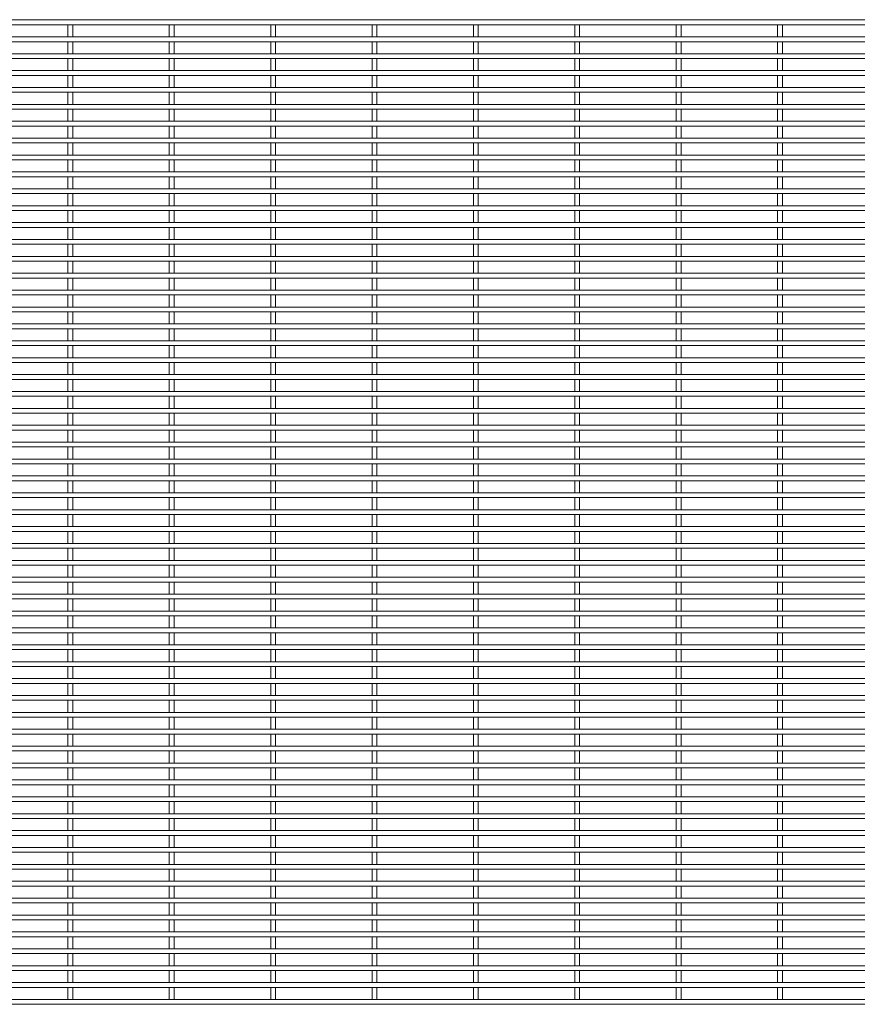
# Paper-space layout '_Front' of a CAD drawing. Units: millimetres. Extents: x -1259 to 1259, y -1501 to 1501.
# Drawn here: x 0 to 630, y 760 to 1501 of the extents above; entities that cross this region are included whole.
import ezdxf

# ---------------------------------------------------------------- set-up
doc = ezdxf.new("R2010")
doc.units = ezdxf.units.MM

psp = doc.layouts.new('_Front')

# ---------------------------------------------------------------- linework, layer by layer
at = {"color": 7, "linetype": 'Continuous', "lineweight": 15}
for p, q in [((1259.3, 1500.425), (-1259.3, 1500.425)), ((-1259.3, 1496.775), (1259.3, 1496.775)), ((36.275, 1500.6), (36.275, 1500.425)), ((36.275, 1500.6), (39.925, 1500.6)), ((36.275, 1496.775), (36.275, 1487.725)), ((39.925, 1500.425), (39.925, 1500.6)), ((39.925, 1487.725), (39.925, 1496.775)), ((112.475, 1500.6), (112.475, 1500.425)), ((112.475, 1500.6), (116.125, 1500.6)), ((112.475, 1496.775), (112.475, 1487.725)), ((116.125, 1500.425), (116.125, 1500.6)), ((116.125, 1487.725), (116.125, 1496.775)), ((188.675, 1500.6), (188.675, 1500.425)), ((188.675, 1500.6), (192.325, 1500.6)), ((188.675, 1496.775), (188.675, 1487.725)), ((192.325, 1500.425), (192.325, 1500.6)), ((192.325, 1487.725), (192.325, 1496.775)), ((264.875, 1500.6), (264.875, 1500.425)), ((264.875, 1500.6), (268.525, 1500.6)), ((264.875, 1496.775), (264.875, 1487.725)), ((268.525, 1500.425), (268.525, 1500.6)), ((268.525, 1487.725), (268.525, 1496.775)), ((341.075, 1500.6), (341.075, 1500.425)), ((341.075, 1500.6), (344.725, 1500.6)), ((341.075, 1496.775), (341.075, 1487.725)), ((344.725, 1500.425), (344.725, 1500.6)), ((344.725, 1487.725), (344.725, 1496.775)), ((417.275, 1500.6), (417.275, 1500.425)), ((417.275, 1500.6), (420.925, 1500.6)), ((417.275, 1496.775), (417.275, 1487.725)), ((420.925, 1500.425), (420.925, 1500.6)), ((420.925, 1487.725), (420.925, 1496.775)), ((493.475, 1500.6), (493.475, 1500.425)), ((493.475, 1500.6), (497.125, 1500.6)), ((493.475, 1496.775), (493.475, 1487.725)), ((497.125, 1500.425), (497.125, 1500.6)), ((497.125, 1487.725), (497.125, 1496.775)), ((569.675, 1500.6), (569.675, 1500.425)), ((569.675, 1500.6), (573.325, 1500.6)), ((569.675, 1496.775), (569.675, 1487.725)), ((573.325, 1500.425), (573.325, 1500.6)), ((573.325, 1487.725), (573.325, 1496.775)), ((1259.3, 1487.725), (-1259.3, 1487.725)), ((-1259.3, 1484.075), (1259.3, 1484.075)), ((36.275, 1484.075), (36.275, 1475.025)), ((39.925, 1475.025), (39.925, 1484.075)), ((112.475, 1484.075), (112.475, 1475.025)), ((116.125, 1475.025), (116.125, 1484.075)), ((188.675, 1484.075), (188.675, 1475.025)), ((192.325, 1475.025), (192.325, 1484.075)), ((264.875, 1484.075), (264.875, 1475.025)), ((268.525, 1475.025), (268.525, 1484.075)), ((341.075, 1484.075), (341.075, 1475.025)), ((344.725, 1475.025), (344.725, 1484.075)), ((417.275, 1484.075), (417.275, 1475.025)), ((420.925, 1475.025), (420.925, 1484.075)), ((493.475, 1484.075), (493.475, 1475.025)), ((497.125, 1475.025), (497.125, 1484.075)), ((569.675, 1484.075), (569.675, 1475.025)), ((573.325, 1475.025), (573.325, 1484.075)), ((1259.3, 1475.025), (-1259.3, 1475.025)), ((-1259.3, 1471.375), (1259.3, 1471.375)), ((36.275, 1471.375), (36.275, 1462.325)), ((39.925, 1462.325), (39.925, 1471.375)), ((112.475, 1471.375), (112.475, 1462.325)), ((116.125, 1462.325), (116.125, 1471.375)), ((188.675, 1471.375), (188.675, 1462.325)), ((192.325, 1462.325), (192.325, 1471.375)), ((264.875, 1471.375), (264.875, 1462.325)), ((268.525, 1462.325), (268.525, 1471.375)), ((341.075, 1471.375), (341.075, 1462.325)), ((344.725, 1462.325), (344.725, 1471.375)), ((417.275, 1471.375), (417.275, 1462.325)), ((420.925, 1462.325), (420.925, 1471.375)), ((493.475, 1471.375), (493.475, 1462.325)), ((497.125, 1462.325), (497.125, 1471.375)), ((569.675, 1471.375), (569.675, 1462.325)), ((573.325, 1462.325), (573.325, 1471.375)), ((1259.3, 1462.325), (-1259.3, 1462.325)), ((-1259.3, 1458.675), (1259.3, 1458.675)), ((36.275, 1458.675), (36.275, 1449.625)), ((39.925, 1449.625), (39.925, 1458.675)), ((112.475, 1458.675), (112.475, 1449.625)), ((116.125, 1449.625), (116.125, 1458.675)), ((188.675, 1458.675), (188.675, 1449.625)), ((192.325, 1449.625), (192.325, 1458.675)), ((264.875, 1458.675), (264.875, 1449.625)), ((268.525, 1449.625), (268.525, 1458.675)), ((341.075, 1458.675), (341.075, 1449.625)), ((344.725, 1449.625), (344.725, 1458.675)), ((417.275, 1458.675), (417.275, 1449.625)), ((420.925, 1449.625), (420.925, 1458.675)), ((493.475, 1458.675), (493.475, 1449.625)), ((497.125, 1449.625), (497.125, 1458.675)), ((569.675, 1458.675), (569.675, 1449.625)), ((573.325, 1449.625), (573.325, 1458.675)), ((1259.3, 1449.625), (-1259.3, 1449.625)), ((-1259.3, 1445.975), (1259.3, 1445.975)), ((36.275, 1445.975), (36.275, 1436.925)), ((39.925, 1436.925), (39.925, 1445.975)), ((112.475, 1445.975), (112.475, 1436.925)), ((116.125, 1436.925), (116.125, 1445.975)), ((188.675, 1445.975), (188.675, 1436.925)), ((192.325, 1436.925), (192.325, 1445.975)), ((264.875, 1445.975), (264.875, 1436.925)), ((268.525, 1436.925), (268.525, 1445.975)), ((341.075, 1445.975), (341.075, 1436.925)), ((344.725, 1436.925), (344.725, 1445.975)), ((417.275, 1445.975), (417.275, 1436.925)), ((420.925, 1436.925), (420.925, 1445.975)), ((493.475, 1445.975), (493.475, 1436.925)), ((497.125, 1436.925), (497.125, 1445.975)), ((569.675, 1445.975), (569.675, 1436.925)), ((573.325, 1436.925), (573.325, 1445.975)), ((1259.3, 1436.925), (-1259.3, 1436.925)), ((-1259.3, 1433.275), (1259.3, 1433.275)), ((36.275, 1433.275), (36.275, 1424.225)), ((39.925, 1424.225), (39.925, 1433.275)), ((112.475, 1433.275), (112.475, 1424.225)), ((116.125, 1424.225), (116.125, 1433.275)), ((188.675, 1433.275), (188.675, 1424.225)), ((192.325, 1424.225), (192.325, 1433.275)), ((264.875, 1433.275), (264.875, 1424.225)), ((268.525, 1424.225), (268.525, 1433.275)), ((341.075, 1433.275), (341.075, 1424.225)), ((344.725, 1424.225), (344.725, 1433.275)), ((417.275, 1433.275), (417.275, 1424.225)), ((420.925, 1424.225), (420.925, 1433.275)), ((493.475, 1433.275), (493.475, 1424.225)), ((497.125, 1424.225), (497.125, 1433.275)), ((569.675, 1433.275), (569.675, 1424.225)), ((573.325, 1424.225), (573.325, 1433.275)), ((1259.3, 1424.225), (-1259.3, 1424.225)), ((-1259.3, 1420.575), (1259.3, 1420.575)), ((36.275, 1420.575), (36.275, 1411.525)), ((39.925, 1411.525), (39.925, 1420.575)), ((112.475, 1420.575), (112.475, 1411.525)), ((116.125, 1411.525), (116.125, 1420.575)), ((188.675, 1420.575), (188.675, 1411.525)), ((192.325, 1411.525), (192.325, 1420.575)), ((264.875, 1420.575), (264.875, 1411.525)), ((268.525, 1411.525), (268.525, 1420.575)), ((341.075, 1420.575), (341.075, 1411.525)), ((344.725, 1411.525), (344.725, 1420.575)), ((417.275, 1420.575), (417.275, 1411.525)), ((420.925, 1411.525), (420.925, 1420.575)), ((493.475, 1420.575), (493.475, 1411.525)), ((497.125, 1411.525), (497.125, 1420.575)), ((569.675, 1420.575), (569.675, 1411.525)), ((573.325, 1411.525), (573.325, 1420.575)), ((1259.3, 1411.525), (-1259.3, 1411.525)), ((-1259.3, 1407.875), (1259.3, 1407.875)), ((36.275, 1407.875), (36.275, 1398.825)), ((39.925, 1398.825), (39.925, 1407.875)), ((112.475, 1407.875), (112.475, 1398.825)), ((116.125, 1398.825), (116.125, 1407.875)), ((188.675, 1407.875), (188.675, 1398.825)), ((192.325, 1398.825), (192.325, 1407.875)), ((264.875, 1407.875), (264.875, 1398.825)), ((268.525, 1398.825), (268.525, 1407.875)), ((341.075, 1407.875), (341.075, 1398.825)), ((344.725, 1398.825), (344.725, 1407.875)), ((417.275, 1407.875), (417.275, 1398.825)), ((420.925, 1398.825), (420.925, 1407.875)), ((493.475, 1407.875), (493.475, 1398.825)), ((497.125, 1398.825), (497.125, 1407.875)), ((569.675, 1407.875), (569.675, 1398.825)), ((573.325, 1398.825), (573.325, 1407.875)), ((1259.3, 1398.825), (-1259.3, 1398.825)), ((-1259.3, 1395.175), (1259.3, 1395.175)), ((36.275, 1395.175), (36.275, 1386.125)), ((39.925, 1386.125), (39.925, 1395.175)), ((112.475, 1395.175), (112.475, 1386.125)), ((116.125, 1386.125), (116.125, 1395.175)), ((188.675, 1395.175), (188.675, 1386.125)), ((192.325, 1386.125), (192.325, 1395.175)), ((264.875, 1395.175), (264.875, 1386.125)), ((268.525, 1386.125), (268.525, 1395.175)), ((341.075, 1395.175), (341.075, 1386.125)), ((344.725, 1386.125), (344.725, 1395.175)), ((417.275, 1395.175), (417.275, 1386.125)), ((420.925, 1386.125), (420.925, 1395.175)), ((493.475, 1395.175), (493.475, 1386.125)), ((497.125, 1386.125), (497.125, 1395.175)), ((569.675, 1395.175), (569.675, 1386.125)), ((573.325, 1386.125), (573.325, 1395.175)), ((1259.3, 1386.125), (-1259.3, 1386.125)), ((-1259.3, 1382.475), (1259.3, 1382.475)), ((36.275, 1382.475), (36.275, 1373.425)), ((39.925, 1373.425), (39.925, 1382.475)), ((112.475, 1382.475), (112.475, 1373.425)), ((116.125, 1373.425), (116.125, 1382.475)), ((188.675, 1382.475), (188.675, 1373.425)), ((192.325, 1373.425), (192.325, 1382.475)), ((264.875, 1382.475), (264.875, 1373.425)), ((268.525, 1373.425), (268.525, 1382.475)), ((341.075, 1382.475), (341.075, 1373.425)), ((344.725, 1373.425), (344.725, 1382.475)), ((417.275, 1382.475), (417.275, 1373.425)), ((420.925, 1373.425), (420.925, 1382.475)), ((493.475, 1382.475), (493.475, 1373.425)), ((497.125, 1373.425), (497.125, 1382.475)), ((569.675, 1382.475), (569.675, 1373.425)), ((573.325, 1373.425), (573.325, 1382.475)), ((1259.3, 1373.425), (-1259.3, 1373.425)), ((-1259.3, 1369.775), (1259.3, 1369.775)), ((36.275, 1369.775), (36.275, 1360.725)), ((39.925, 1360.725), (39.925, 1369.775)), ((112.475, 1369.775), (112.475, 1360.725)), ((116.125, 1360.725), (116.125, 1369.775)), ((188.675, 1369.775), (188.675, 1360.725)), ((192.325, 1360.725), (192.325, 1369.775)), ((264.875, 1369.775), (264.875, 1360.725)), ((268.525, 1360.725), (268.525, 1369.775)), ((341.075, 1369.775), (341.075, 1360.725)), ((344.725, 1360.725), (344.725, 1369.775)), ((417.275, 1369.775), (417.275, 1360.725)), ((420.925, 1360.725), (420.925, 1369.775)), ((493.475, 1369.775), (493.475, 1360.725)), ((497.125, 1360.725), (497.125, 1369.775)), ((569.675, 1369.775), (569.675, 1360.725)), ((573.325, 1360.725), (573.325, 1369.775)), ((1259.3, 1360.725), (-1259.3, 1360.725)), ((-1259.3, 1357.075), (1259.3, 1357.075)), ((36.275, 1357.075), (36.275, 1348.025)), ((39.925, 1348.025), (39.925, 1357.075)), ((112.475, 1357.075), (112.475, 1348.025)), ((116.125, 1348.025), (116.125, 1357.075)), ((188.675, 1357.075), (188.675, 1348.025)), ((192.325, 1348.025), (192.325, 1357.075)), ((264.875, 1357.075), (264.875, 1348.025)), ((268.525, 1348.025), (268.525, 1357.075)), ((341.075, 1357.075), (341.075, 1348.025)), ((344.725, 1348.025), (344.725, 1357.075)), ((417.275, 1357.075), (417.275, 1348.025)), ((420.925, 1348.025), (420.925, 1357.075)), ((493.475, 1357.075), (493.475, 1348.025)), ((497.125, 1348.025), (497.125, 1357.075)), ((569.675, 1357.075), (569.675, 1348.025)), ((573.325, 1348.025), (573.325, 1357.075)), ((1259.3, 1348.025), (-1259.3, 1348.025)), ((-1259.3, 1344.375), (1259.3, 1344.375)), ((36.275, 1344.375), (36.275, 1335.325)), ((39.925, 1335.325), (39.925, 1344.375)), ((112.475, 1344.375), (112.475, 1335.325)), ((116.125, 1335.325), (116.125, 1344.375)), ((188.675, 1344.375), (188.675, 1335.325)), ((192.325, 1335.325), (192.325, 1344.375)), ((264.875, 1344.375), (264.875, 1335.325)), ((268.525, 1335.325), (268.525, 1344.375)), ((341.075, 1344.375), (341.075, 1335.325)), ((344.725, 1335.325), (344.725, 1344.375)), ((417.275, 1344.375), (417.275, 1335.325)), ((420.925, 1335.325), (420.925, 1344.375)), ((493.475, 1344.375), (493.475, 1335.325)), ((497.125, 1335.325), (497.125, 1344.375)), ((569.675, 1344.375), (569.675, 1335.325)), ((573.325, 1335.325), (573.325, 1344.375)), ((1259.3, 1335.325), (-1259.3, 1335.325)), ((-1259.3, 1331.675), (1259.3, 1331.675)), ((36.275, 1331.675), (36.275, 1322.625)), ((39.925, 1322.625), (39.925, 1331.675)), ((112.475, 1331.675), (112.475, 1322.625)), ((116.125, 1322.625), (116.125, 1331.675)), ((188.675, 1331.675), (188.675, 1322.625)), ((192.325, 1322.625), (192.325, 1331.675)), ((264.875, 1331.675), (264.875, 1322.625)), ((268.525, 1322.625), (268.525, 1331.675)), ((341.075, 1331.675), (341.075, 1322.625)), ((344.725, 1322.625), (344.725, 1331.675)), ((417.275, 1331.675), (417.275, 1322.625)), ((420.925, 1322.625), (420.925, 1331.675)), ((493.475, 1331.675), (493.475, 1322.625)), ((497.125, 1322.625), (497.125, 1331.675)), ((569.675, 1331.675), (569.675, 1322.625)), ((573.325, 1322.625), (573.325, 1331.675)), ((1259.3, 1322.625), (-1259.3, 1322.625)), ((-1259.3, 1318.975), (1259.3, 1318.975)), ((36.275, 1318.975), (36.275, 1309.925)), ((39.925, 1309.925), (39.925, 1318.975)), ((112.475, 1318.975), (112.475, 1309.925)), ((116.125, 1309.925), (116.125, 1318.975)), ((188.675, 1318.975), (188.675, 1309.925)), ((192.325, 1309.925), (192.325, 1318.975)), ((264.875, 1318.975), (264.875, 1309.925)), ((268.525, 1309.925), (268.525, 1318.975)), ((341.075, 1318.975), (341.075, 1309.925)), ((344.725, 1309.925), (344.725, 1318.975)), ((417.275, 1318.975), (417.275, 1309.925)), ((420.925, 1309.925), (420.925, 1318.975)), ((493.475, 1318.975), (493.475, 1309.925)), ((497.125, 1309.925), (497.125, 1318.975)), ((569.675, 1318.975), (569.675, 1309.925)), ((573.325, 1309.925), (573.325, 1318.975)), ((1259.3, 1309.925), (-1259.3, 1309.925)), ((-1259.3, 1306.275), (1259.3, 1306.275)), ((36.275, 1306.275), (36.275, 1297.225)), ((39.925, 1297.225), (39.925, 1306.275)), ((112.475, 1306.275), (112.475, 1297.225)), ((116.125, 1297.225), (116.125, 1306.275)), ((188.675, 1306.275), (188.675, 1297.225)), ((192.325, 1297.225), (192.325, 1306.275)), ((264.875, 1306.275), (264.875, 1297.225)), ((268.525, 1297.225), (268.525, 1306.275)), ((341.075, 1306.275), (341.075, 1297.225)), ((344.725, 1297.225), (344.725, 1306.275)), ((417.275, 1306.275), (417.275, 1297.225)), ((420.925, 1297.225), (420.925, 1306.275)), ((493.475, 1306.275), (493.475, 1297.225)), ((497.125, 1297.225), (497.125, 1306.275)), ((569.675, 1306.275), (569.675, 1297.225)), ((573.325, 1297.225), (573.325, 1306.275)), ((1259.3, 1297.225), (-1259.3, 1297.225)), ((-1259.3, 1293.575), (1259.3, 1293.575)), ((36.275, 1293.575), (36.275, 1284.525)), ((39.925, 1284.525), (39.925, 1293.575)), ((112.475, 1293.575), (112.475, 1284.525)), ((116.125, 1284.525), (116.125, 1293.575)), ((188.675, 1293.575), (188.675, 1284.525)), ((192.325, 1284.525), (192.325, 1293.575)), ((264.875, 1293.575), (264.875, 1284.525)), ((268.525, 1284.525), (268.525, 1293.575)), ((341.075, 1293.575), (341.075, 1284.525)), ((344.725, 1284.525), (344.725, 1293.575)), ((417.275, 1293.575), (417.275, 1284.525)), ((420.925, 1284.525), (420.925, 1293.575)), ((493.475, 1293.575), (493.475, 1284.525)), ((497.125, 1284.525), (497.125, 1293.575)), ((569.675, 1293.575), (569.675, 1284.525)), ((573.325, 1284.525), (573.325, 1293.575)), ((1259.3, 1284.525), (-1259.3, 1284.525)), ((-1259.3, 1280.875), (1259.3, 1280.875)), ((36.275, 1280.875), (36.275, 1271.825)), ((39.925, 1271.825), (39.925, 1280.875)), ((112.475, 1280.875), (112.475, 1271.825)), ((116.125, 1271.825), (116.125, 1280.875)), ((188.675, 1280.875), (188.675, 1271.825)), ((192.325, 1271.825), (192.325, 1280.875)), ((264.875, 1280.875), (264.875, 1271.825)), ((268.525, 1271.825), (268.525, 1280.875)), ((341.075, 1280.875), (341.075, 1271.825)), ((344.725, 1271.825), (344.725, 1280.875)), ((417.275, 1280.875), (417.275, 1271.825)), ((420.925, 1271.825), (420.925, 1280.875)), ((493.475, 1280.875), (493.475, 1271.825)), ((497.125, 1271.825), (497.125, 1280.875)), ((569.675, 1280.875), (569.675, 1271.825)), ((573.325, 1271.825), (573.325, 1280.875)), ((1259.3, 1271.825), (-1259.3, 1271.825)), ((-1259.3, 1268.175), (1259.3, 1268.175)), ((36.275, 1268.175), (36.275, 1259.125)), ((39.925, 1259.125), (39.925, 1268.175)), ((112.475, 1268.175), (112.475, 1259.125)), ((116.125, 1259.125), (116.125, 1268.175)), ((188.675, 1268.175), (188.675, 1259.125)), ((192.325, 1259.125), (192.325, 1268.175)), ((264.875, 1268.175), (264.875, 1259.125)), ((268.525, 1259.125), (268.525, 1268.175)), ((341.075, 1268.175), (341.075, 1259.125)), ((344.725, 1259.125), (344.725, 1268.175)), ((417.275, 1268.175), (417.275, 1259.125)), ((420.925, 1259.125), (420.925, 1268.175)), ((493.475, 1268.175), (493.475, 1259.125)), ((497.125, 1259.125), (497.125, 1268.175)), ((569.675, 1268.175), (569.675, 1259.125)), ((573.325, 1259.125), (573.325, 1268.175)), ((1259.3, 1259.125), (-1259.3, 1259.125)), ((-1259.3, 1255.475), (1259.3, 1255.475)), ((36.275, 1255.475), (36.275, 1246.425)), ((39.925, 1246.425), (39.925, 1255.475)), ((112.475, 1255.475), (112.475, 1246.425)), ((116.125, 1246.425), (116.125, 1255.475)), ((188.675, 1255.475), (188.675, 1246.425)), ((192.325, 1246.425), (192.325, 1255.475)), ((264.875, 1255.475), (264.875, 1246.425)), ((268.525, 1246.425), (268.525, 1255.475)), ((341.075, 1255.475), (341.075, 1246.425)), ((344.725, 1246.425), (344.725, 1255.475)), ((417.275, 1255.475), (417.275, 1246.425)), ((420.925, 1246.425), (420.925, 1255.475)), ((493.475, 1255.475), (493.475, 1246.425)), ((497.125, 1246.425), (497.125, 1255.475)), ((569.675, 1255.475), (569.675, 1246.425)), ((573.325, 1246.425), (573.325, 1255.475)), ((1259.3, 1246.425), (-1259.3, 1246.425)), ((-1259.3, 1242.775), (1259.3, 1242.775)), ((36.275, 1242.775), (36.275, 1233.725)), ((39.925, 1233.725), (39.925, 1242.775)), ((112.475, 1242.775), (112.475, 1233.725)), ((116.125, 1233.725), (116.125, 1242.775)), ((188.675, 1242.775), (188.675, 1233.725)), ((192.325, 1233.725), (192.325, 1242.775)), ((264.875, 1242.775), (264.875, 1233.725)), ((268.525, 1233.725), (268.525, 1242.775)), ((341.075, 1242.775), (341.075, 1233.725)), ((344.725, 1233.725), (344.725, 1242.775)), ((417.275, 1242.775), (417.275, 1233.725)), ((420.925, 1233.725), (420.925, 1242.775)), ((493.475, 1242.775), (493.475, 1233.725)), ((497.125, 1233.725), (497.125, 1242.775)), ((569.675, 1242.775), (569.675, 1233.725)), ((573.325, 1233.725), (573.325, 1242.775)), ((1259.3, 1233.725), (-1259.3, 1233.725)), ((-1259.3, 1230.075), (1259.3, 1230.075)), ((36.275, 1230.075), (36.275, 1221.025)), ((39.925, 1221.025), (39.925, 1230.075)), ((112.475, 1230.075), (112.475, 1221.025)), ((116.125, 1221.025), (116.125, 1230.075)), ((188.675, 1230.075), (188.675, 1221.025)), ((192.325, 1221.025), (192.325, 1230.075)), ((264.875, 1230.075), (264.875, 1221.025)), ((268.525, 1221.025), (268.525, 1230.075)), ((341.075, 1230.075), (341.075, 1221.025)), ((344.725, 1221.025), (344.725, 1230.075)), ((417.275, 1230.075), (417.275, 1221.025)), ((420.925, 1221.025), (420.925, 1230.075)), ((493.475, 1230.075), (493.475, 1221.025)), ((497.125, 1221.025), (497.125, 1230.075)), ((569.675, 1230.075), (569.675, 1221.025)), ((573.325, 1221.025), (573.325, 1230.075)), ((1259.3, 1221.025), (-1259.3, 1221.025)), ((-1259.3, 1217.375), (1259.3, 1217.375)), ((36.275, 1217.375), (36.275, 1208.325)), ((39.925, 1208.325), (39.925, 1217.375)), ((112.475, 1217.375), (112.475, 1208.325)), ((116.125, 1208.325), (116.125, 1217.375)), ((188.675, 1217.375), (188.675, 1208.325)), ((192.325, 1208.325), (192.325, 1217.375)), ((264.875, 1217.375), (264.875, 1208.325)), ((268.525, 1208.325), (268.525, 1217.375)), ((341.075, 1217.375), (341.075, 1208.325)), ((344.725, 1208.325), (344.725, 1217.375)), ((417.275, 1217.375), (417.275, 1208.325)), ((420.925, 1208.325), (420.925, 1217.375)), ((493.475, 1217.375), (493.475, 1208.325)), ((497.125, 1208.325), (497.125, 1217.375)), ((569.675, 1217.375), (569.675, 1208.325)), ((573.325, 1208.325), (573.325, 1217.375)), ((1259.3, 1208.325), (-1259.3, 1208.325)), ((-1259.3, 1204.675), (1259.3, 1204.675)), ((36.275, 1204.675), (36.275, 1195.625)), ((39.925, 1195.625), (39.925, 1204.675)), ((112.475, 1204.675), (112.475, 1195.625)), ((116.125, 1195.625), (116.125, 1204.675)), ((188.675, 1204.675), (188.675, 1195.625)), ((192.325, 1195.625), (192.325, 1204.675)), ((264.875, 1204.675), (264.875, 1195.625)), ((268.525, 1195.625), (268.525, 1204.675)), ((341.075, 1204.675), (341.075, 1195.625)), ((344.725, 1195.625), (344.725, 1204.675)), ((417.275, 1204.675), (417.275, 1195.625)), ((420.925, 1195.625), (420.925, 1204.675)), ((493.475, 1204.675), (493.475, 1195.625)), ((497.125, 1195.625), (497.125, 1204.675)), ((569.675, 1204.675), (569.675, 1195.625)), ((573.325, 1195.625), (573.325, 1204.675)), ((1259.3, 1195.625), (-1259.3, 1195.625)), ((-1259.3, 1191.975), (1259.3, 1191.975)), ((36.275, 1191.975), (36.275, 1182.925)), ((39.925, 1182.925), (39.925, 1191.975)), ((112.475, 1191.975), (112.475, 1182.925)), ((116.125, 1182.925), (116.125, 1191.975)), ((188.675, 1191.975), (188.675, 1182.925)), ((192.325, 1182.925), (192.325, 1191.975)), ((264.875, 1191.975), (264.875, 1182.925)), ((268.525, 1182.925), (268.525, 1191.975)), ((341.075, 1191.975), (341.075, 1182.925)), ((344.725, 1182.925), (344.725, 1191.975)), ((417.275, 1191.975), (417.275, 1182.925)), ((420.925, 1182.925), (420.925, 1191.975)), ((493.475, 1191.975), (493.475, 1182.925)), ((497.125, 1182.925), (497.125, 1191.975)), ((569.675, 1191.975), (569.675, 1182.925)), ((573.325, 1182.925), (573.325, 1191.975)), ((1259.3, 1182.925), (-1259.3, 1182.925)), ((-1259.3, 1179.275), (1259.3, 1179.275)), ((36.275, 1179.275), (36.275, 1170.225)), ((39.925, 1170.225), (39.925, 1179.275)), ((112.475, 1179.275), (112.475, 1170.225)), ((116.125, 1170.225), (116.125, 1179.275)), ((188.675, 1179.275), (188.675, 1170.225)), ((192.325, 1170.225), (192.325, 1179.275)), ((264.875, 1179.275), (264.875, 1170.225)), ((268.525, 1170.225), (268.525, 1179.275)), ((341.075, 1179.275), (341.075, 1170.225)), ((344.725, 1170.225), (344.725, 1179.275)), ((417.275, 1179.275), (417.275, 1170.225)), ((420.925, 1170.225), (420.925, 1179.275)), ((493.475, 1179.275), (493.475, 1170.225)), ((497.125, 1170.225), (497.125, 1179.275)), ((569.675, 1179.275), (569.675, 1170.225)), ((573.325, 1170.225), (573.325, 1179.275)), ((1259.3, 1170.225), (-1259.3, 1170.225)), ((-1259.3, 1166.575), (1259.3, 1166.575)), ((36.275, 1166.575), (36.275, 1157.525)), ((39.925, 1157.525), (39.925, 1166.575)), ((112.475, 1166.575), (112.475, 1157.525)), ((116.125, 1157.525), (116.125, 1166.575)), ((188.675, 1166.575), (188.675, 1157.525)), ((192.325, 1157.525), (192.325, 1166.575)), ((264.875, 1166.575), (264.875, 1157.525)), ((268.525, 1157.525), (268.525, 1166.575)), ((341.075, 1166.575), (341.075, 1157.525)), ((344.725, 1157.525), (344.725, 1166.575)), ((417.275, 1166.575), (417.275, 1157.525)), ((420.925, 1157.525), (420.925, 1166.575)), ((493.475, 1166.575), (493.475, 1157.525)), ((497.125, 1157.525), (497.125, 1166.575)), ((569.675, 1166.575), (569.675, 1157.525)), ((573.325, 1157.525), (573.325, 1166.575)), ((1259.3, 1157.525), (-1259.3, 1157.525)), ((-1259.3, 1153.875), (1259.3, 1153.875)), ((36.275, 1153.875), (36.275, 1144.825)), ((39.925, 1144.825), (39.925, 1153.875)), ((112.475, 1153.875), (112.475, 1144.825)), ((116.125, 1144.825), (116.125, 1153.875)), ((188.675, 1153.875), (188.675, 1144.825)), ((192.325, 1144.825), (192.325, 1153.875)), ((264.875, 1153.875), (264.875, 1144.825)), ((268.525, 1144.825), (268.525, 1153.875)), ((341.075, 1153.875), (341.075, 1144.825)), ((344.725, 1144.825), (344.725, 1153.875)), ((417.275, 1153.875), (417.275, 1144.825)), ((420.925, 1144.825), (420.925, 1153.875)), ((493.475, 1153.875), (493.475, 1144.825)), ((497.125, 1144.825), (497.125, 1153.875)), ((569.675, 1153.875), (569.675, 1144.825)), ((573.325, 1144.825), (573.325, 1153.875)), ((1259.3, 1144.825), (-1259.3, 1144.825)), ((-1259.3, 1141.175), (1259.3, 1141.175)), ((36.275, 1141.175), (36.275, 1132.125)), ((39.925, 1132.125), (39.925, 1141.175)), ((112.475, 1141.175), (112.475, 1132.125)), ((116.125, 1132.125), (116.125, 1141.175)), ((188.675, 1141.175), (188.675, 1132.125)), ((192.325, 1132.125), (192.325, 1141.175)), ((264.875, 1141.175), (264.875, 1132.125)), ((268.525, 1132.125), (268.525, 1141.175)), ((341.075, 1141.175), (341.075, 1132.125)), ((344.725, 1132.125), (344.725, 1141.175)), ((417.275, 1141.175), (417.275, 1132.125)), ((420.925, 1132.125), (420.925, 1141.175)), ((493.475, 1141.175), (493.475, 1132.125)), ((497.125, 1132.125), (497.125, 1141.175)), ((569.675, 1141.175), (569.675, 1132.125)), ((573.325, 1132.125), (573.325, 1141.175)), ((1259.3, 1132.125), (-1259.3, 1132.125)), ((-1259.3, 1128.475), (1259.3, 1128.475)), ((36.275, 1128.475), (36.275, 1119.425)), ((39.925, 1119.425), (39.925, 1128.475)), ((112.475, 1128.475), (112.475, 1119.425)), ((116.125, 1119.425), (116.125, 1128.475)), ((188.675, 1128.475), (188.675, 1119.425)), ((192.325, 1119.425), (192.325, 1128.475)), ((264.875, 1128.475), (264.875, 1119.425)), ((268.525, 1119.425), (268.525, 1128.475)), ((341.075, 1128.475), (341.075, 1119.425)), ((344.725, 1119.425), (344.725, 1128.475)), ((417.275, 1128.475), (417.275, 1119.425)), ((420.925, 1119.425), (420.925, 1128.475)), ((493.475, 1128.475), (493.475, 1119.425)), ((497.125, 1119.425), (497.125, 1128.475)), ((569.675, 1128.475), (569.675, 1119.425)), ((573.325, 1119.425), (573.325, 1128.475)), ((1259.3, 1119.425), (-1259.3, 1119.425)), ((-1259.3, 1115.775), (1259.3, 1115.775)), ((36.275, 1115.775), (36.275, 1106.725)), ((39.925, 1106.725), (39.925, 1115.775)), ((112.475, 1115.775), (112.475, 1106.725)), ((116.125, 1106.725), (116.125, 1115.775)), ((188.675, 1115.775), (188.675, 1106.725)), ((192.325, 1106.725), (192.325, 1115.775)), ((264.875, 1115.775), (264.875, 1106.725)), ((268.525, 1106.725), (268.525, 1115.775)), ((341.075, 1115.775), (341.075, 1106.725)), ((344.725, 1106.725), (344.725, 1115.775)), ((417.275, 1115.775), (417.275, 1106.725)), ((420.925, 1106.725), (420.925, 1115.775)), ((493.475, 1115.775), (493.475, 1106.725)), ((497.125, 1106.725), (497.125, 1115.775)), ((569.675, 1115.775), (569.675, 1106.725)), ((573.325, 1106.725), (573.325, 1115.775)), ((1259.3, 1106.725), (-1259.3, 1106.725)), ((-1259.3, 1103.075), (1259.3, 1103.075)), ((36.275, 1103.075), (36.275, 1094.025)), ((39.925, 1094.025), (39.925, 1103.075)), ((112.475, 1103.075), (112.475, 1094.025)), ((116.125, 1094.025), (116.125, 1103.075)), ((188.675, 1103.075), (188.675, 1094.025)), ((192.325, 1094.025), (192.325, 1103.075)), ((264.875, 1103.075), (264.875, 1094.025)), ((268.525, 1094.025), (268.525, 1103.075)), ((341.075, 1103.075), (341.075, 1094.025)), ((344.725, 1094.025), (344.725, 1103.075)), ((417.275, 1103.075), (417.275, 1094.025)), ((420.925, 1094.025), (420.925, 1103.075)), ((493.475, 1103.075), (493.475, 1094.025)), ((497.125, 1094.025), (497.125, 1103.075)), ((569.675, 1103.075), (569.675, 1094.025)), ((573.325, 1094.025), (573.325, 1103.075)), ((1259.3, 1094.025), (-1259.3, 1094.025)), ((-1259.3, 1090.375), (1259.3, 1090.375)), ((36.275, 1090.375), (36.275, 1081.325)), ((39.925, 1081.325), (39.925, 1090.375)), ((112.475, 1090.375), (112.475, 1081.325)), ((116.125, 1081.325), (116.125, 1090.375)), ((188.675, 1090.375), (188.675, 1081.325)), ((192.325, 1081.325), (192.325, 1090.375)), ((264.875, 1090.375), (264.875, 1081.325)), ((268.525, 1081.325), (268.525, 1090.375)), ((341.075, 1090.375), (341.075, 1081.325)), ((344.725, 1081.325), (344.725, 1090.375)), ((417.275, 1090.375), (417.275, 1081.325)), ((420.925, 1081.325), (420.925, 1090.375)), ((493.475, 1090.375), (493.475, 1081.325)), ((497.125, 1081.325), (497.125, 1090.375)), ((569.675, 1090.375), (569.675, 1081.325)), ((573.325, 1081.325), (573.325, 1090.375)), ((1259.3, 1081.325), (-1259.3, 1081.325)), ((-1259.3, 1077.675), (1259.3, 1077.675)), ((36.275, 1077.675), (36.275, 1068.625)), ((39.925, 1068.625), (39.925, 1077.675)), ((112.475, 1077.675), (112.475, 1068.625)), ((116.125, 1068.625), (116.125, 1077.675)), ((188.675, 1077.675), (188.675, 1068.625)), ((192.325, 1068.625), (192.325, 1077.675)), ((264.875, 1077.675), (264.875, 1068.625)), ((268.525, 1068.625), (268.525, 1077.675)), ((341.075, 1077.675), (341.075, 1068.625)), ((344.725, 1068.625), (344.725, 1077.675)), ((417.275, 1077.675), (417.275, 1068.625)), ((420.925, 1068.625), (420.925, 1077.675)), ((493.475, 1077.675), (493.475, 1068.625)), ((497.125, 1068.625), (497.125, 1077.675)), ((569.675, 1077.675), (569.675, 1068.625)), ((573.325, 1068.625), (573.325, 1077.675)), ((1259.3, 1068.625), (-1259.3, 1068.625)), ((-1259.3, 1064.975), (1259.3, 1064.975)), ((36.275, 1064.975), (36.275, 1055.925)), ((39.925, 1055.925), (39.925, 1064.975)), ((112.475, 1064.975), (112.475, 1055.925)), ((116.125, 1055.925), (116.125, 1064.975)), ((188.675, 1064.975), (188.675, 1055.925)), ((192.325, 1055.925), (192.325, 1064.975)), ((264.875, 1064.975), (264.875, 1055.925)), ((268.525, 1055.925), (268.525, 1064.975)), ((341.075, 1064.975), (341.075, 1055.925)), ((344.725, 1055.925), (344.725, 1064.975)), ((417.275, 1064.975), (417.275, 1055.925)), ((420.925, 1055.925), (420.925, 1064.975)), ((493.475, 1064.975), (493.475, 1055.925)), ((497.125, 1055.925), (497.125, 1064.975)), ((569.675, 1064.975), (569.675, 1055.925)), ((573.325, 1055.925), (573.325, 1064.975)), ((1259.3, 1055.925), (-1259.3, 1055.925)), ((-1259.3, 1052.275), (1259.3, 1052.275)), ((36.275, 1052.275), (36.275, 1043.225)), ((39.925, 1043.225), (39.925, 1052.275)), ((112.475, 1052.275), (112.475, 1043.225)), ((116.125, 1043.225), (116.125, 1052.275)), ((188.675, 1052.275), (188.675, 1043.225)), ((192.325, 1043.225), (192.325, 1052.275)), ((264.875, 1052.275), (264.875, 1043.225)), ((268.525, 1043.225), (268.525, 1052.275)), ((341.075, 1052.275), (341.075, 1043.225)), ((344.725, 1043.225), (344.725, 1052.275)), ((417.275, 1052.275), (417.275, 1043.225)), ((420.925, 1043.225), (420.925, 1052.275)), ((493.475, 1052.275), (493.475, 1043.225)), ((497.125, 1043.225), (497.125, 1052.275)), ((569.675, 1052.275), (569.675, 1043.225)), ((573.325, 1043.225), (573.325, 1052.275)), ((1259.3, 1043.225), (-1259.3, 1043.225)), ((-1259.3, 1039.575), (1259.3, 1039.575)), ((36.275, 1039.575), (36.275, 1030.525)), ((39.925, 1030.525), (39.925, 1039.575)), ((112.475, 1039.575), (112.475, 1030.525)), ((116.125, 1030.525), (116.125, 1039.575)), ((188.675, 1039.575), (188.675, 1030.525)), ((192.325, 1030.525), (192.325, 1039.575)), ((264.875, 1039.575), (264.875, 1030.525)), ((268.525, 1030.525), (268.525, 1039.575)), ((341.075, 1039.575), (341.075, 1030.525)), ((344.725, 1030.525), (344.725, 1039.575)), ((417.275, 1039.575), (417.275, 1030.525)), ((420.925, 1030.525), (420.925, 1039.575)), ((493.475, 1039.575), (493.475, 1030.525)), ((497.125, 1030.525), (497.125, 1039.575)), ((569.675, 1039.575), (569.675, 1030.525)), ((573.325, 1030.525), (573.325, 1039.575)), ((1259.3, 1030.525), (-1259.3, 1030.525)), ((-1259.3, 1026.875), (1259.3, 1026.875)), ((36.275, 1026.875), (36.275, 1017.825)), ((39.925, 1017.825), (39.925, 1026.875)), ((112.475, 1026.875), (112.475, 1017.825)), ((116.125, 1017.825), (116.125, 1026.875)), ((188.675, 1026.875), (188.675, 1017.825)), ((192.325, 1017.825), (192.325, 1026.875)), ((264.875, 1026.875), (264.875, 1017.825)), ((268.525, 1017.825), (268.525, 1026.875)), ((341.075, 1026.875), (341.075, 1017.825)), ((344.725, 1017.825), (344.725, 1026.875)), ((417.275, 1026.875), (417.275, 1017.825)), ((420.925, 1017.825), (420.925, 1026.875)), ((493.475, 1026.875), (493.475, 1017.825)), ((497.125, 1017.825), (497.125, 1026.875)), ((569.675, 1026.875), (569.675, 1017.825)), ((573.325, 1017.825), (573.325, 1026.875)), ((1259.3, 1017.825), (-1259.3, 1017.825)), ((-1259.3, 1014.175), (1259.3, 1014.175)), ((36.275, 1014.175), (36.275, 1005.125)), ((39.925, 1005.125), (39.925, 1014.175)), ((112.475, 1014.175), (112.475, 1005.125)), ((116.125, 1005.125), (116.125, 1014.175)), ((188.675, 1014.175), (188.675, 1005.125)), ((192.325, 1005.125), (192.325, 1014.175)), ((264.875, 1014.175), (264.875, 1005.125)), ((268.525, 1005.125), (268.525, 1014.175)), ((341.075, 1014.175), (341.075, 1005.125)), ((344.725, 1005.125), (344.725, 1014.175)), ((417.275, 1014.175), (417.275, 1005.125)), ((420.925, 1005.125), (420.925, 1014.175)), ((493.475, 1014.175), (493.475, 1005.125)), ((497.125, 1005.125), (497.125, 1014.175)), ((569.675, 1014.175), (569.675, 1005.125)), ((573.325, 1005.125), (573.325, 1014.175)), ((1259.3, 1005.125), (-1259.3, 1005.125)), ((-1259.3, 1001.475), (1259.3, 1001.475)), ((36.275, 1001.475), (36.275, 992.425)), ((39.925, 992.425), (39.925, 1001.475)), ((112.475, 1001.475), (112.475, 992.425)), ((116.125, 992.425), (116.125, 1001.475)), ((188.675, 1001.475), (188.675, 992.425)), ((192.325, 992.425), (192.325, 1001.475)), ((264.875, 1001.475), (264.875, 992.425)), ((268.525, 992.425), (268.525, 1001.475)), ((341.075, 1001.475), (341.075, 992.425)), ((344.725, 992.425), (344.725, 1001.475)), ((417.275, 1001.475), (417.275, 992.425)), ((420.925, 992.425), (420.925, 1001.475)), ((493.475, 1001.475), (493.475, 992.425)), ((497.125, 992.425), (497.125, 1001.475)), ((569.675, 1001.475), (569.675, 992.425)), ((573.325, 992.425), (573.325, 1001.475)), ((1259.3, 992.425), (-1259.3, 992.425)), ((-1259.3, 988.775), (1259.3, 988.775)), ((36.275, 988.775), (36.275, 979.725)), ((39.925, 979.725), (39.925, 988.775)), ((112.475, 988.775), (112.475, 979.725)), ((116.125, 979.725), (116.125, 988.775)), ((188.675, 988.775), (188.675, 979.725)), ((192.325, 979.725), (192.325, 988.775)), ((264.875, 988.775), (264.875, 979.725)), ((268.525, 979.725), (268.525, 988.775)), ((341.075, 988.775), (341.075, 979.725)), ((344.725, 979.725), (344.725, 988.775)), ((417.275, 988.775), (417.275, 979.725)), ((420.925, 979.725), (420.925, 988.775)), ((493.475, 988.775), (493.475, 979.725)), ((497.125, 979.725), (497.125, 988.775)), ((569.675, 988.775), (569.675, 979.725)), ((573.325, 979.725), (573.325, 988.775)), ((1259.3, 979.725), (-1259.3, 979.725)), ((-1259.3, 976.075), (1259.3, 976.075)), ((36.275, 976.075), (36.275, 967.025)), ((39.925, 967.025), (39.925, 976.075)), ((112.475, 976.075), (112.475, 967.025)), ((116.125, 967.025), (116.125, 976.075)), ((188.675, 976.075), (188.675, 967.025)), ((192.325, 967.025), (192.325, 976.075)), ((264.875, 976.075), (264.875, 967.025)), ((268.525, 967.025), (268.525, 976.075)), ((341.075, 976.075), (341.075, 967.025)), ((344.725, 967.025), (344.725, 976.075)), ((417.275, 976.075), (417.275, 967.025)), ((420.925, 967.025), (420.925, 976.075)), ((493.475, 976.075), (493.475, 967.025)), ((497.125, 967.025), (497.125, 976.075)), ((569.675, 976.075), (569.675, 967.025)), ((573.325, 967.025), (573.325, 976.075)), ((1259.3, 967.025), (-1259.3, 967.025)), ((-1259.3, 963.375), (1259.3, 963.375)), ((36.275, 963.375), (36.275, 954.325)), ((39.925, 954.325), (39.925, 963.375)), ((112.475, 963.375), (112.475, 954.325)), ((116.125, 954.325), (116.125, 963.375)), ((188.675, 963.375), (188.675, 954.325)), ((192.325, 954.325), (192.325, 963.375)), ((264.875, 963.375), (264.875, 954.325)), ((268.525, 954.325), (268.525, 963.375)), ((341.075, 963.375), (341.075, 954.325)), ((344.725, 954.325), (344.725, 963.375)), ((417.275, 963.375), (417.275, 954.325)), ((420.925, 954.325), (420.925, 963.375)), ((493.475, 963.375), (493.475, 954.325)), ((497.125, 954.325), (497.125, 963.375)), ((569.675, 963.375), (569.675, 954.325)), ((573.325, 954.325), (573.325, 963.375)), ((1259.3, 954.325), (-1259.3, 954.325)), ((-1259.3, 950.675), (1259.3, 950.675)), ((36.275, 950.675), (36.275, 941.625)), ((39.925, 941.625), (39.925, 950.675)), ((112.475, 950.675), (112.475, 941.625)), ((116.125, 941.625), (116.125, 950.675)), ((188.675, 950.675), (188.675, 941.625)), ((192.325, 941.625), (192.325, 950.675)), ((264.875, 950.675), (264.875, 941.625)), ((268.525, 941.625), (268.525, 950.675)), ((341.075, 950.675), (341.075, 941.625)), ((344.725, 941.625), (344.725, 950.675)), ((417.275, 950.675), (417.275, 941.625)), ((420.925, 941.625), (420.925, 950.675)), ((493.475, 950.675), (493.475, 941.625)), ((497.125, 941.625), (497.125, 950.675)), ((569.675, 950.675), (569.675, 941.625)), ((573.325, 941.625), (573.325, 950.675)), ((1259.3, 941.625), (-1259.3, 941.625)), ((-1259.3, 937.975), (1259.3, 937.975)), ((36.275, 937.975), (36.275, 928.925)), ((39.925, 928.925), (39.925, 937.975)), ((112.475, 937.975), (112.475, 928.925)), ((116.125, 928.925), (116.125, 937.975)), ((188.675, 937.975), (188.675, 928.925)), ((192.325, 928.925), (192.325, 937.975)), ((264.875, 937.975), (264.875, 928.925)), ((268.525, 928.925), (268.525, 937.975)), ((341.075, 937.975), (341.075, 928.925)), ((344.725, 928.925), (344.725, 937.975)), ((417.275, 937.975), (417.275, 928.925)), ((420.925, 928.925), (420.925, 937.975)), ((493.475, 937.975), (493.475, 928.925)), ((497.125, 928.925), (497.125, 937.975)), ((569.675, 937.975), (569.675, 928.925)), ((573.325, 928.925), (573.325, 937.975)), ((1259.3, 928.925), (-1259.3, 928.925)), ((-1259.3, 925.275), (1259.3, 925.275)), ((36.275, 925.275), (36.275, 916.225)), ((39.925, 916.225), (39.925, 925.275)), ((112.475, 925.275), (112.475, 916.225)), ((116.125, 916.225), (116.125, 925.275)), ((188.675, 925.275), (188.675, 916.225)), ((192.325, 916.225), (192.325, 925.275)), ((264.875, 925.275), (264.875, 916.225)), ((268.525, 916.225), (268.525, 925.275)), ((341.075, 925.275), (341.075, 916.225)), ((344.725, 916.225), (344.725, 925.275)), ((417.275, 925.275), (417.275, 916.225)), ((420.925, 916.225), (420.925, 925.275)), ((493.475, 925.275), (493.475, 916.225)), ((497.125, 916.225), (497.125, 925.275)), ((569.675, 925.275), (569.675, 916.225)), ((573.325, 916.225), (573.325, 925.275)), ((1259.3, 916.225), (-1259.3, 916.225)), ((-1259.3, 912.575), (1259.3, 912.575)), ((36.275, 912.575), (36.275, 903.525)), ((39.925, 903.525), (39.925, 912.575)), ((112.475, 912.575), (112.475, 903.525)), ((116.125, 903.525), (116.125, 912.575)), ((188.675, 912.575), (188.675, 903.525)), ((192.325, 903.525), (192.325, 912.575)), ((264.875, 912.575), (264.875, 903.525)), ((268.525, 903.525), (268.525, 912.575)), ((341.075, 912.575), (341.075, 903.525)), ((344.725, 903.525), (344.725, 912.575)), ((417.275, 912.575), (417.275, 903.525)), ((420.925, 903.525), (420.925, 912.575)), ((493.475, 912.575), (493.475, 903.525)), ((497.125, 903.525), (497.125, 912.575)), ((569.675, 912.575), (569.675, 903.525)), ((573.325, 903.525), (573.325, 912.575)), ((1259.3, 903.525), (-1259.3, 903.525)), ((-1259.3, 899.875), (1259.3, 899.875)), ((36.275, 899.875), (36.275, 890.825)), ((39.925, 890.825), (39.925, 899.875)), ((112.475, 899.875), (112.475, 890.825)), ((116.125, 890.825), (116.125, 899.875)), ((188.675, 899.875), (188.675, 890.825)), ((192.325, 890.825), (192.325, 899.875)), ((264.875, 899.875), (264.875, 890.825)), ((268.525, 890.825), (268.525, 899.875)), ((341.075, 899.875), (341.075, 890.825)), ((344.725, 890.825), (344.725, 899.875)), ((417.275, 899.875), (417.275, 890.825)), ((420.925, 890.825), (420.925, 899.875)), ((493.475, 899.875), (493.475, 890.825)), ((497.125, 890.825), (497.125, 899.875)), ((569.675, 899.875), (569.675, 890.825)), ((573.325, 890.825), (573.325, 899.875)), ((1259.3, 890.825), (-1259.3, 890.825)), ((-1259.3, 887.175), (1259.3, 887.175)), ((36.275, 887.175), (36.275, 878.125)), ((39.925, 878.125), (39.925, 887.175)), ((112.475, 887.175), (112.475, 878.125)), ((116.125, 878.125), (116.125, 887.175)), ((188.675, 887.175), (188.675, 878.125)), ((192.325, 878.125), (192.325, 887.175)), ((264.875, 887.175), (264.875, 878.125)), ((268.525, 878.125), (268.525, 887.175)), ((341.075, 887.175), (341.075, 878.125)), ((344.725, 878.125), (344.725, 887.175)), ((417.275, 887.175), (417.275, 878.125)), ((420.925, 878.125), (420.925, 887.175)), ((493.475, 887.175), (493.475, 878.125)), ((497.125, 878.125), (497.125, 887.175)), ((569.675, 887.175), (569.675, 878.125)), ((573.325, 878.125), (573.325, 887.175)), ((1259.3, 878.125), (-1259.3, 878.125)), ((-1259.3, 874.475), (1259.3, 874.475)), ((36.275, 874.475), (36.275, 865.425)), ((39.925, 865.425), (39.925, 874.475)), ((112.475, 874.475), (112.475, 865.425)), ((116.125, 865.425), (116.125, 874.475)), ((188.675, 874.475), (188.675, 865.425)), ((192.325, 865.425), (192.325, 874.475)), ((264.875, 874.475), (264.875, 865.425)), ((268.525, 865.425), (268.525, 874.475)), ((341.075, 874.475), (341.075, 865.425)), ((344.725, 865.425), (344.725, 874.475)), ((417.275, 874.475), (417.275, 865.425)), ((420.925, 865.425), (420.925, 874.475)), ((493.475, 874.475), (493.475, 865.425)), ((497.125, 865.425), (497.125, 874.475)), ((569.675, 874.475), (569.675, 865.425)), ((573.325, 865.425), (573.325, 874.475)), ((1259.3, 865.425), (-1259.3, 865.425)), ((-1259.3, 861.775), (1259.3, 861.775)), ((36.275, 861.775), (36.275, 852.725)), ((39.925, 852.725), (39.925, 861.775)), ((112.475, 861.775), (112.475, 852.725)), ((116.125, 852.725), (116.125, 861.775)), ((188.675, 861.775), (188.675, 852.725)), ((192.325, 852.725), (192.325, 861.775)), ((264.875, 861.775), (264.875, 852.725)), ((268.525, 852.725), (268.525, 861.775)), ((341.075, 861.775), (341.075, 852.725)), ((344.725, 852.725), (344.725, 861.775)), ((417.275, 861.775), (417.275, 852.725)), ((420.925, 852.725), (420.925, 861.775)), ((493.475, 861.775), (493.475, 852.725)), ((497.125, 852.725), (497.125, 861.775)), ((569.675, 861.775), (569.675, 852.725)), ((573.325, 852.725), (573.325, 861.775)), ((1259.3, 852.725), (-1259.3, 852.725)), ((-1259.3, 849.075), (1259.3, 849.075)), ((36.275, 849.075), (36.275, 840.025)), ((39.925, 840.025), (39.925, 849.075)), ((112.475, 849.075), (112.475, 840.025)), ((116.125, 840.025), (116.125, 849.075)), ((188.675, 849.075), (188.675, 840.025)), ((192.325, 840.025), (192.325, 849.075)), ((264.875, 849.075), (264.875, 840.025)), ((268.525, 840.025), (268.525, 849.075)), ((341.075, 849.075), (341.075, 840.025)), ((344.725, 840.025), (344.725, 849.075)), ((417.275, 849.075), (417.275, 840.025)), ((420.925, 840.025), (420.925, 849.075)), ((493.475, 849.075), (493.475, 840.025)), ((497.125, 840.025), (497.125, 849.075)), ((569.675, 849.075), (569.675, 840.025)), ((573.325, 840.025), (573.325, 849.075)), ((1259.3, 840.025), (-1259.3, 840.025)), ((-1259.3, 836.375), (1259.3, 836.375)), ((36.275, 836.375), (36.275, 827.325)), ((39.925, 827.325), (39.925, 836.375)), ((112.475, 836.375), (112.475, 827.325)), ((116.125, 827.325), (116.125, 836.375)), ((188.675, 836.375), (188.675, 827.325)), ((192.325, 827.325), (192.325, 836.375)), ((264.875, 836.375), (264.875, 827.325)), ((268.525, 827.325), (268.525, 836.375)), ((341.075, 836.375), (341.075, 827.325)), ((344.725, 827.325), (344.725, 836.375)), ((417.275, 836.375), (417.275, 827.325)), ((420.925, 827.325), (420.925, 836.375)), ((493.475, 836.375), (493.475, 827.325)), ((497.125, 827.325), (497.125, 836.375)), ((569.675, 836.375), (569.675, 827.325)), ((573.325, 827.325), (573.325, 836.375)), ((1259.3, 827.325), (-1259.3, 827.325)), ((-1259.3, 823.675), (1259.3, 823.675)), ((36.275, 823.675), (36.275, 814.625)), ((39.925, 814.625), (39.925, 823.675)), ((112.475, 823.675), (112.475, 814.625)), ((116.125, 814.625), (116.125, 823.675)), ((188.675, 823.675), (188.675, 814.625)), ((192.325, 814.625), (192.325, 823.675)), ((264.875, 823.675), (264.875, 814.625)), ((268.525, 814.625), (268.525, 823.675)), ((341.075, 823.675), (341.075, 814.625)), ((344.725, 814.625), (344.725, 823.675)), ((417.275, 823.675), (417.275, 814.625)), ((420.925, 814.625), (420.925, 823.675)), ((493.475, 823.675), (493.475, 814.625)), ((497.125, 814.625), (497.125, 823.675)), ((569.675, 823.675), (569.675, 814.625)), ((573.325, 814.625), (573.325, 823.675)), ((1259.3, 814.625), (-1259.3, 814.625)), ((-1259.3, 810.975), (1259.3, 810.975)), ((36.275, 810.975), (36.275, 801.925)), ((39.925, 801.925), (39.925, 810.975)), ((112.475, 810.975), (112.475, 801.925)), ((116.125, 801.925), (116.125, 810.975)), ((188.675, 810.975), (188.675, 801.925)), ((192.325, 801.925), (192.325, 810.975)), ((264.875, 810.975), (264.875, 801.925)), ((268.525, 801.925), (268.525, 810.975)), ((341.075, 810.975), (341.075, 801.925)), ((344.725, 801.925), (344.725, 810.975)), ((417.275, 810.975), (417.275, 801.925)), ((420.925, 801.925), (420.925, 810.975)), ((493.475, 810.975), (493.475, 801.925)), ((497.125, 801.925), (497.125, 810.975)), ((569.675, 810.975), (569.675, 801.925)), ((573.325, 801.925), (573.325, 810.975)), ((1259.3, 801.925), (-1259.3, 801.925)), ((-1259.3, 798.275), (1259.3, 798.275)), ((36.275, 798.275), (36.275, 789.225)), ((39.925, 789.225), (39.925, 798.275)), ((112.475, 798.275), (112.475, 789.225)), ((116.125, 789.225), (116.125, 798.275)), ((188.675, 798.275), (188.675, 789.225)), ((192.325, 789.225), (192.325, 798.275)), ((264.875, 798.275), (264.875, 789.225)), ((268.525, 789.225), (268.525, 798.275)), ((341.075, 798.275), (341.075, 789.225)), ((344.725, 789.225), (344.725, 798.275)), ((417.275, 798.275), (417.275, 789.225)), ((420.925, 789.225), (420.925, 798.275)), ((493.475, 798.275), (493.475, 789.225)), ((497.125, 789.225), (497.125, 798.275)), ((569.675, 798.275), (569.675, 789.225)), ((573.325, 789.225), (573.325, 798.275)), ((1259.3, 789.225), (-1259.3, 789.225)), ((-1259.3, 785.575), (1259.3, 785.575)), ((36.275, 785.575), (36.275, 776.525)), ((39.925, 776.525), (39.925, 785.575)), ((112.475, 785.575), (112.475, 776.525)), ((116.125, 776.525), (116.125, 785.575)), ((188.675, 785.575), (188.675, 776.525)), ((192.325, 776.525), (192.325, 785.575)), ((264.875, 785.575), (264.875, 776.525)), ((268.525, 776.525), (268.525, 785.575)), ((341.075, 785.575), (341.075, 776.525)), ((344.725, 776.525), (344.725, 785.575)), ((417.275, 785.575), (417.275, 776.525)), ((420.925, 776.525), (420.925, 785.575)), ((493.475, 785.575), (493.475, 776.525)), ((497.125, 776.525), (497.125, 785.575)), ((569.675, 785.575), (569.675, 776.525)), ((573.325, 776.525), (573.325, 785.575)), ((1259.3, 776.525), (-1259.3, 776.525)), ((-1259.3, 772.875), (1259.3, 772.875)), ((36.275, 772.875), (36.275, 763.825)), ((39.925, 763.825), (39.925, 772.875)), ((112.475, 772.875), (112.475, 763.825)), ((116.125, 763.825), (116.125, 772.875)), ((188.675, 772.875), (188.675, 763.825)), ((192.325, 763.825), (192.325, 772.875)), ((264.875, 772.875), (264.875, 763.825)), ((268.525, 763.825), (268.525, 772.875)), ((341.075, 772.875), (341.075, 763.825)), ((344.725, 763.825), (344.725, 772.875)), ((417.275, 772.875), (417.275, 763.825)), ((420.925, 763.825), (420.925, 772.875)), ((493.475, 772.875), (493.475, 763.825)), ((497.125, 763.825), (497.125, 772.875)), ((569.675, 772.875), (569.675, 763.825)), ((573.325, 763.825), (573.325, 772.875)), ((1259.3, 763.825), (-1259.3, 763.825)), ((-1259.3, 760.175), (1259.3, 760.175))]:
    psp.add_line(p, q, dxfattribs=at)

doc.saveas('drawing.dxf')
